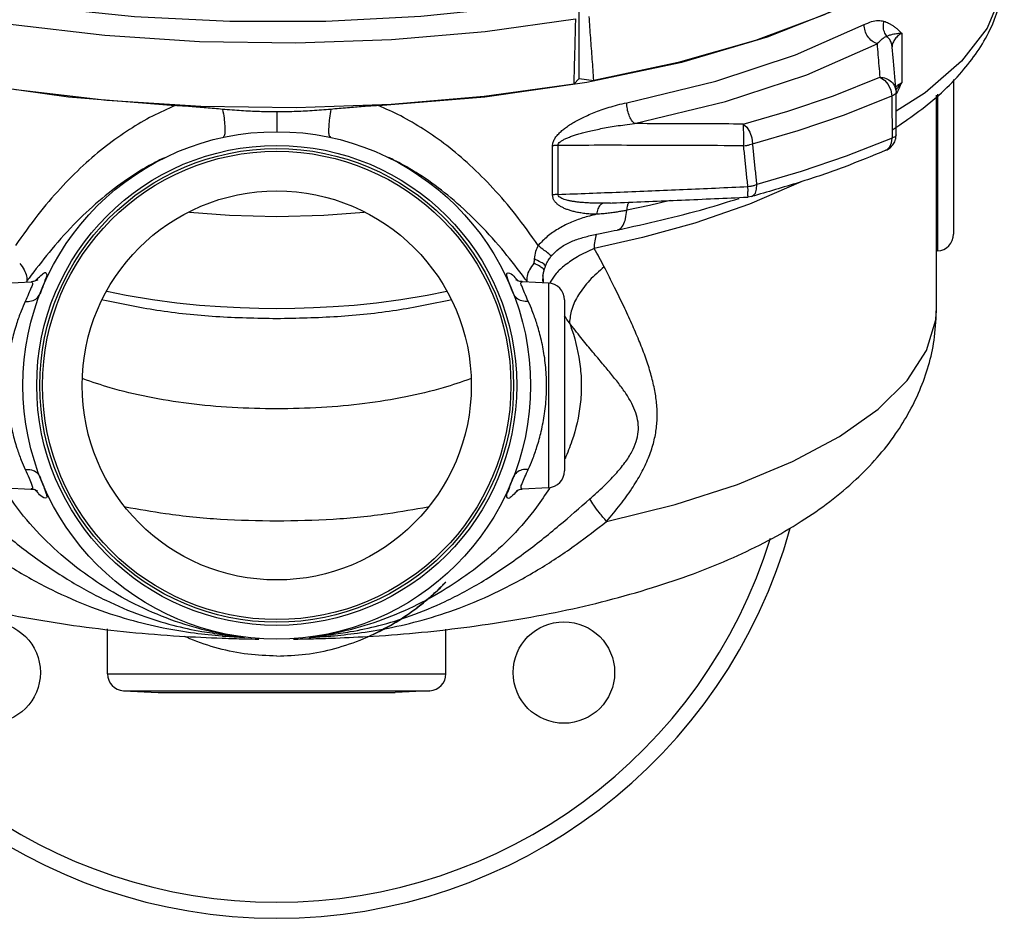
# Model space of a CAD drawing. Units: inches. Extents: x -2.5 to 68.9, y -3.8 to 48.4.
# Drawn here: x 39.7 to 47, y 16.7 to 23.3 of the extents above; entities that cross this region are included whole.
import ezdxf

# ---------------------------------------------------------------- set-up
doc = ezdxf.new("R2010")
doc.units = ezdxf.units.IN
doc.header["$MEASUREMENT"] = 0

msp = doc.modelspace()

# ---------------------------------------------------------------- linework, layer by layer
at = {"color": 7, "linetype": 'Continuous'}
for p, q in [((43.8809, 22.9076), (43.8809, 23.4679)), ((45.2733, 23.216), (45.8257, 23.4358)), ((44.6394, 23.0296), (45.2733, 23.216)), ((46.2642, 23.2441), (46.2642, 22.8803)), ((46.1936, 23.1454), (46.1936, 23.1454)), ((43.9382, 22.8808), (44.6394, 23.0296)), ((39.3561, 22.8807), (40.1088, 22.7729)), ((43.1855, 22.7729), (43.9382, 22.8808)), ((43.8413, 22.8668), (43.8809, 22.9076)), ((43.8809, 22.9076), (43.9898, 22.8928)), ((46.647, 22.9017), (46.647, 21.7594)), ((40.1088, 22.7729), (40.8959, 22.7084)), ((42.3984, 22.7085), (43.1855, 22.7729)), ((46.222, 22.8149), (46.2221, 22.8148)), ((46.2221, 22.8147), (46.2225, 22.8044)), ((46.2225, 22.8044), (46.2225, 22.8044)), ((46.522, 21.2172), (46.522, 22.7866)), ((46.5285, 22.7927), (46.5285, 21.6346)), ((41.647, 22.6619), (41.647, 22.5158)), ((46.2234, 22.4936), (46.2234, 22.4935)), ((43.6844, 22.0486), (43.6844, 22.4109)), ((43.7252, 22.052), (43.7252, 22.4144)), ((44.1139, 21.9887), (44.1139, 21.9887)), ((45.154, 22.0365), (45.1268, 22.0322)), ((44.1625, 21.789), (44.1626, 21.789)), ((46.5285, 21.6346), (46.522, 21.6342)), ((43.6216, 21.4872), (43.6217, 21.4878)), ((39.6404, 21.397), (39.834, 21.4071)), ((39.8345, 21.4072), (39.8345, 21.4072)), ((43.4598, 21.4071), (43.4599, 21.4071)), ((43.6535, 21.397), (43.4625, 21.407)), ((43.6129, 21.4487), (43.6127, 21.4476)), ((43.6535, 21.397), (43.6535, 19.8846)), ((43.772, 21.2721), (43.772, 20.0094)), ((39.6404, 19.8846), (39.8313, 19.8746)), ((39.834, 19.8744), (39.834, 19.8744)), ((43.4598, 19.8744), (43.4597, 19.8744)), ((43.6535, 19.8846), (43.4602, 19.8744)), ((40.397, 18.5094), (40.397, 18.8414)), ((42.897, 18.5094), (42.897, 18.8398)), ((41.2441, 18.801), (41.2509, 18.8002)), ((42.0422, 18.8001), (42.0473, 18.8007)), ((40.397, 18.5094), (42.897, 18.5094)), ((40.5154, 18.3846), (42.7785, 18.3846)), ((40.5154, 18.3846), (40.772, 18.3711)), ((40.772, 18.3711), (42.522, 18.3711)), ((42.7785, 18.3846), (42.522, 18.3711))]:
    msp.add_line(p, q, dxfattribs=at)
for points in [[(47.0142, 24.7448), (47.0089, 24.6031), (46.9257, 24.3361), (46.7483, 24.0757), (46.4798, 23.8265), (46.1249, 23.5929), (45.6901, 23.3792), (45.1831, 23.189), (44.6129, 23.0259), (43.9898, 22.8928)], [(40.3924, 22.7468), (39.7194, 22.8253), (39.0796, 22.936), (38.4841, 23.0772), (37.9431, 23.2465), (37.4659, 23.4408), (37.0608, 23.6568), (36.7348, 23.8909), (36.4934, 24.139), (36.3408, 24.3967), (36.2797, 24.6598)], [(37.9214, 23.7377), (38.4564, 23.5669), (39.0548, 23.4222), (39.6998, 23.3084), (40.3775, 23.2281), (41.0773, 23.1822), (41.7877, 23.1714), (42.4953, 23.1961), (43.1875, 23.2558), (43.8539, 23.3495)], [(47.022, 23.7171), (46.9993, 23.5321), (46.8945, 23.2811), (46.7059, 23.0368), (46.4369, 22.8035), (46.2229, 22.6679)], [(40.1416, 23.4147), (40.597, 23.3673), (41.2995, 23.3317), (42.0089, 23.3321), (42.7111, 23.3684), (43.0748, 23.4066)], [(44.233, 22.7297), (44.8907, 22.8893), (45.4792, 23.083), (45.986, 23.3065)], [(44.29, 22.5751), (44.9622, 22.7382), (45.5637, 22.9362), (46.0816, 23.1646)], [(45.0936, 22.5718), (45.4228, 22.6677), (45.7593, 22.7816), (46.1025, 22.9182)], [(46.1025, 22.9182), (46.136, 22.8975), (46.1644, 22.8644), (46.1839, 22.8233), (46.192, 22.7796)], [(43.8413, 22.8668), (43.1804, 22.7749), (42.4932, 22.7163), (41.7914, 22.6919), (41.087, 22.7021), (40.3924, 22.7468)], [(45.1628, 22.4262), (45.4987, 22.524), (45.842, 22.6402), (46.192, 22.7796)], [(45.0936, 22.5718), (45.1195, 22.5485), (45.1415, 22.5132), (45.1566, 22.4705), (45.1628, 22.4262)], [(46.1926, 22.4685), (45.8534, 22.3339), (45.5205, 22.221), (45.1946, 22.1254)], [(46.1479, 22.3783), (46.1578, 22.3837), (46.1775, 22.4042), (46.1895, 22.4334), (46.1926, 22.4685)], [(45.5215, 22.1457), (45.1385, 21.979), (44.7364, 21.8408), (44.3479, 21.7332), (43.992, 21.6525)], [(45.154, 22.0365), (45.1674, 22.0432), (45.1828, 22.0623), (45.1922, 22.0906), (45.1946, 22.1254)], [(44.5547, 22.0069), (44.4006, 21.9709), (44.2322, 21.9348)], [(42.2918, 21.9193), (41.9954, 21.8963), (41.647, 21.8873), (41.2986, 21.8963), (41.0022, 21.9193)], [(41.647, 21.2075), (41.514, 21.2089), (41.3764, 21.213), (41.2314, 21.2205), (41.0765, 21.2322), (40.9096, 21.2491), (40.7295, 21.2727), (40.5357, 21.3049), (40.3911, 21.3349)], [(42.9028, 21.3349), (42.7582, 21.3049), (42.5646, 21.2727), (42.3847, 21.2491), (42.218, 21.2322), (42.0632, 21.2206), (41.9182, 21.2131), (41.7804, 21.2089), (41.647, 21.2075)], [(44.0838, 19.6357), (44.5896, 19.7614), (45.0498, 19.9097), (45.4573, 20.0782), (45.8056, 20.2644), (46.0895, 20.4654), (46.3045, 20.6781), (46.4474, 20.8991), (46.5157, 21.125), (46.522, 21.2172)]]:
    msp.add_lwpolyline(points, dxfattribs=at)
for centre, radius in [((41.647, 20.6408), 1.875), ((41.647, 20.6408), 1.7732), ((41.647, 20.6408), 1.75), ((41.647, 20.6408), 1.73), ((41.647, 20.6408), 1.4375), ((39.5257, 18.5195), 0.375), ((43.7683, 18.5195), 0.375)]:
    msp.add_circle(centre, radius, dxfattribs=at)
for centre, radius, start, end in [((46.522, 21.7594), 0.125, 273.00001, 0), ((43.647, 21.2722), 0.125, 0, 87), ((43.647, 20.0094), 0.125, 273, 0), ((41.647, 20.6408), 3.9375, 195.53828, 344.44872), ((41.647, 20.6408), 3.819, 197.19111, 342.81047), ((40.522, 18.5094), 0.125, 180, 267), ((42.772, 18.5094), 0.125, 273, 0)]:
    msp.add_arc(centre, radius, start, end, dxfattribs=at)
for points in [[(46.2285, 22.5519), (46.3913, 22.6663), (46.709, 22.9589), (46.9155, 23.2671), (47.0143, 23.595), (47.0218, 23.7177)], [(43.8539, 23.3495), (43.8497, 23.1891), (43.8455, 23.0281), (43.8413, 22.8668)], [(43.9898, 22.8928), (43.9782, 23.0513), (43.9665, 23.2095), (43.955, 23.3672)], [(45.986, 23.3065), (46.0417, 23.3288), (46.0911, 23.3369), (46.1332, 23.3318)], [(46.0816, 23.1646), (46.0447, 23.1852), (46.0137, 23.2191), (45.9932, 23.2616), (45.986, 23.3065)], [(46.1533, 23.2203), (46.1357, 23.2533), (46.1287, 23.2918), (46.1331, 23.3318)], [(46.1332, 23.3318), (46.1498, 23.326), (46.1668, 23.3182), (46.1844, 23.3083), (46.2027, 23.296), (46.222, 23.2813), (46.2424, 23.264), (46.2642, 23.2441)], [(46.0816, 23.1646), (46.1088, 23.1916), (46.1328, 23.2102), (46.1533, 23.2203)], [(46.1533, 23.2203), (46.1616, 23.2245), (46.1713, 23.2284), (46.1829, 23.2322), (46.197, 23.2358), (46.2146, 23.2391), (46.2366, 23.2419), (46.2642, 23.2441)], [(46.1936, 23.1454), (46.1892, 23.1675), (46.1753, 23.1963), (46.1533, 23.2203)], [(46.2642, 23.2441), (46.2338, 23.2214), (46.2103, 23.1947), (46.1967, 23.1657), (46.1937, 23.1434)], [(46.0816, 23.1646), (46.0884, 23.0843), (46.0954, 23.0023), (46.1025, 22.9182)], [(46.2221, 22.8148), (46.2123, 22.9289), (46.2024, 23.0437), (46.1936, 23.1454)], [(46.1025, 22.9182), (46.1488, 22.9089), (46.1876, 22.8844), (46.2134, 22.8483), (46.222, 22.8149)], [(46.2189, 22.844), (46.2338, 22.8582)], [(46.2364, 22.8446), (46.2212, 22.8229)], [(46.2338, 22.8582), (46.2642, 22.8803)], [(46.2642, 22.8803), (46.2364, 22.8446)], [(46.2642, 22.8803), (46.2422, 22.8329)], [(46.2092, 22.7874), (46.192, 22.7796)], [(46.192, 22.7796), (46.1923, 22.624), (46.1926, 22.4685)], [(46.2196, 22.7963), (46.2092, 22.7874)], [(46.2225, 22.8044), (46.2196, 22.7963)], [(46.2422, 22.8329), (46.2215, 22.7901)], [(46.2234, 22.4935), (46.2231, 22.5881), (46.2228, 22.7135), (46.2225, 22.8044)], [(40.8959, 22.7084), (40.7297, 22.6307), (40.5599, 22.532), (40.3888, 22.4108), (40.218, 22.2659), (40.0486, 22.0962), (39.8815, 21.9003), (39.717, 21.6756)], [(41.2475, 22.6807), (41.125, 22.6916), (41.008, 22.7012), (40.8959, 22.7084)], [(42.3984, 22.7085), (42.2863, 22.7012), (42.1692, 22.6916), (42.0467, 22.6807)], [(43.5782, 21.6755), (43.4128, 21.9014), (43.2442, 22.0986), (43.0739, 22.2687), (42.9026, 22.4133), (42.7317, 22.5339), (42.5629, 22.6316), (42.3984, 22.7085)], [(43.6844, 22.4109), (43.6886, 22.4371), (43.7007, 22.4636), (43.7189, 22.4887), (43.7415, 22.5123), (43.7671, 22.5343), (43.7954, 22.5552), (43.8267, 22.5755), (43.8614, 22.5956), (43.9001, 22.6159), (43.9434, 22.6362), (43.9914, 22.6566), (44.0442, 22.6766), (44.1017, 22.6957), (44.1645, 22.7137), (44.233, 22.7297)], [(44.29, 22.5751), (44.268, 22.6006), (44.2495, 22.6387), (44.2373, 22.6838), (44.233, 22.7297)], [(41.2473, 22.6807), (41.2575, 22.6162), (41.2631, 22.5593), (41.2637, 22.5144), (41.2592, 22.485), (41.2501, 22.4733)], [(41.647, 22.6619), (41.5191, 22.664), (41.3857, 22.6702), (41.2475, 22.6807)], [(42.0467, 22.6807), (41.9085, 22.6702), (41.7751, 22.664), (41.647, 22.6619)], [(42.0468, 22.6808), (42.0367, 22.6161), (42.0311, 22.5593), (42.0305, 22.5144), (42.0349, 22.485), (42.0441, 22.4733)], [(43.7252, 22.4144), (43.7293, 22.4275), (43.7416, 22.4408), (43.7601, 22.4534), (43.7833, 22.4653), (43.8096, 22.4763), (43.8387, 22.4868), (43.8708, 22.4971), (43.9065, 22.5072), (43.9464, 22.5175), (43.9909, 22.5277), (44.0404, 22.538), (44.0949, 22.5481), (44.1543, 22.5579), (44.2191, 22.5669), (44.29, 22.5751)], [(45.0936, 22.5718), (44.8086, 22.5735), (44.5413, 22.5745), (44.29, 22.5751)], [(45.0963, 22.4113), (45.0971, 22.4579), (45.0968, 22.5044), (45.0956, 22.5444), (45.0936, 22.5718)], [(46.1987, 22.5327), (46.2285, 22.5519)], [(46.2234, 22.4935), (46.2205, 22.4853), (46.2099, 22.4763), (46.1926, 22.4685)], [(46.2201, 22.4647), (46.2234, 22.4936)], [(43.7252, 22.4144), (43.7113, 22.4138), (43.6976, 22.4126), (43.6844, 22.4109)], [(45.0963, 22.4113), (44.7096, 22.4135), (44.3562, 22.4146), (44.0299, 22.4149), (43.7252, 22.4144)], [(45.0963, 22.4113), (45.1199, 22.4148), (45.1423, 22.4198), (45.1628, 22.4262)], [(45.1276, 22.1104), (45.1172, 22.2106), (45.1067, 22.311), (45.0963, 22.4113)], [(45.1946, 22.1254), (45.184, 22.2256), (45.1734, 22.3259), (45.1628, 22.4262)], [(46.1479, 22.3783), (46.179, 22.3976), (46.2031, 22.4249), (46.2188, 22.4596), (46.2201, 22.4647)], [(46.1479, 22.3783), (45.8383, 22.2546), (45.5064, 22.1406), (45.154, 22.0365)], [(40.8167, 22.3235), (40.7283, 22.2781), (40.5434, 22.1647), (40.357, 22.023), (40.1705, 21.8513), (39.9845, 21.6474), (39.8337, 21.4553)], [(43.4614, 21.4556), (43.3089, 21.6496), (43.1207, 21.8552), (42.9326, 22.0274), (42.7453, 22.1687), (42.5605, 22.2812), (42.4747, 22.325)], [(45.1276, 22.1104), (45.1513, 22.1138), (45.1739, 22.1189), (45.1946, 22.1254)], [(43.7252, 22.052), (43.7113, 22.0515), (43.6976, 22.0503), (43.6844, 22.0486)], [(44.0088, 21.9052), (43.9632, 21.9072), (43.9221, 21.9111), (43.8851, 21.9165), (43.8521, 21.9231), (43.8224, 21.9308), (43.7957, 21.9395), (43.7713, 21.9493), (43.749, 21.9606), (43.7286, 21.9737), (43.711, 21.989), (43.6971, 22.0061), (43.688, 22.0256), (43.6844, 22.0486)], [(43.7252, 22.052), (44.1834, 22.0696), (44.6507, 22.089), (45.1276, 22.1104)], [(44.0583, 21.9873), (44.0113, 21.9873), (43.9689, 21.9883), (43.9309, 21.9902), (43.8969, 21.9928), (43.8664, 21.996), (43.8389, 21.9998), (43.8139, 22.0042), (43.791, 22.0093), (43.7701, 22.0155), (43.7521, 22.0227), (43.738, 22.031), (43.7287, 22.0406), (43.7252, 22.052)], [(45.1269, 22.0324), (45.127, 22.0324), (45.1282, 22.0433), (45.1284, 22.0706), (45.1276, 22.1104)], [(44.0583, 21.9873), (44.0374, 21.9736), (44.0201, 21.9449), (44.0088, 21.9052)], [(44.1139, 21.9887), (44.1051, 21.9884), (44.0583, 21.9873)], [(44.1139, 21.9887), (44.1569, 21.9904), (44.6361, 22.0103), (45.1268, 22.0322)], [(44.1626, 21.789), (44.8176, 21.9484), (45.0622, 22.0225)], [(44.2478, 21.9946), (44.2373, 21.9712), (44.2322, 21.9348)], [(44.0088, 21.9052), (43.909, 21.878), (43.8138, 21.8423), (43.7249, 21.7963), (43.6454, 21.74), (43.5782, 21.6755)], [(44.2322, 21.9348), (44.2029, 21.929), (44.1705, 21.9234), (44.135, 21.918), (44.0963, 21.913), (44.0544, 21.9087), (44.0088, 21.9052)], [(44.1626, 21.7893), (44.1801, 21.7962), (44.2063, 21.8252), (44.2243, 21.8729), (44.2322, 21.9348)], [(43.6781, 21.6002), (43.7307, 21.6497), (43.8039, 21.6946), (43.8857, 21.7267), (43.975, 21.7504), (44.0719, 21.7707), (44.1625, 21.789)], [(44.0081, 21.7573), (43.9961, 21.7097), (43.992, 21.6525)], [(43.5782, 21.6755), (43.5594, 21.6315), (43.5489, 21.5764)], [(43.6765, 21.6018), (43.6752, 21.6009), (43.6569, 21.6132), (43.6235, 21.6389), (43.5782, 21.6755)], [(43.992, 21.6525), (43.8689, 21.5913), (43.7765, 21.5283), (43.7121, 21.4677), (43.6717, 21.4118)], [(44.0655, 21.5177), (44.0297, 21.5853), (43.992, 21.6525)], [(39.7481, 21.5427), (39.7811, 21.4945), (39.7988, 21.4486), (39.8, 21.4085)], [(43.5472, 21.5433), (43.5142, 21.495), (43.4963, 21.4491), (43.495, 21.409)], [(43.5489, 21.5764), (43.5477, 21.5596), (43.5472, 21.5433)], [(43.6174, 21.5013), (43.5922, 21.5195), (43.5472, 21.5433)], [(43.6319, 21.5225), (43.6285, 21.5306), (43.6003, 21.5501), (43.5489, 21.5764)], [(43.6327, 21.5224), (43.6431, 21.5466), (43.6622, 21.5794), (43.6781, 21.6002)], [(39.8759, 21.4267), (39.9157, 21.4628), (39.9396, 21.4748), (39.9471, 21.463), (39.9399, 21.4292), (39.9217, 21.378), (39.8983, 21.3174)], [(43.3956, 21.3174), (43.3688, 21.3872), (43.3504, 21.4423), (43.3486, 21.4715), (43.3673, 21.4704), (43.4064, 21.4388), (43.4196, 21.424)], [(43.6142, 21.4578), (43.6198, 21.4818), (43.6217, 21.4876)], [(43.6216, 21.4878), (43.6177, 21.5008), (43.6174, 21.5013)], [(43.6219, 21.4882), (43.6239, 21.4956), (43.631, 21.5176), (43.6327, 21.5224)], [(44.0655, 21.5177), (43.9585, 21.4168), (43.8771, 21.3095), (43.8264, 21.2026), (43.8096, 21.1026)], [(44.0838, 19.6357), (44.1849, 19.7592), (44.2704, 19.8784), (44.3398, 19.9934), (44.3928, 20.1049), (44.4294, 20.2122), (44.4504, 20.3159), (44.4575, 20.4185), (44.452, 20.5224), (44.4346, 20.6295), (44.4062, 20.741), (44.3682, 20.8563), (44.3226, 20.9739), (44.2701, 21.0961), (44.2103, 21.2258), (44.1425, 21.3655), (44.0655, 21.5177)], [(39.8347, 21.4076), (39.8356, 21.4072), (39.8421, 21.3957), (39.8333, 21.3643), (39.8134, 21.3169), (39.7883, 21.2611)], [(39.8, 21.4085), (39.7976, 21.4052)], [(39.8116, 21.4248), (39.8, 21.4085)], [(39.8337, 21.4553), (39.8116, 21.4248)], [(39.8823, 21.4214), (39.8822, 21.4214), (39.8792, 21.4195), (39.8649, 21.4131), (39.8371, 21.4073), (39.8345, 21.4071)], [(39.863, 21.4134), (39.8741, 21.4248)], [(39.8741, 21.4248), (39.8759, 21.4267)], [(43.4534, 21.4076), (43.425, 21.4147), (43.4132, 21.4207), (43.4141, 21.4199), (43.4146, 21.4194)], [(43.4196, 21.424), (43.4296, 21.4133)], [(43.4565, 21.3763), (43.4531, 21.4037), (43.4598, 21.4053)], [(43.4597, 21.4076), (43.4534, 21.4076)], [(43.4834, 21.4253), (43.4614, 21.4556)], [(43.495, 21.409), (43.4834, 21.4253)], [(43.4978, 21.4051), (43.495, 21.409)], [(43.6127, 21.4476), (43.6113, 21.4249), (43.6126, 21.3988)], [(43.6129, 21.4487), (43.6142, 21.4578)], [(43.6135, 21.4541), (43.6134, 21.4527), (43.6131, 21.4489)], [(43.6131, 21.4489), (43.6156, 21.3985)], [(43.6717, 21.4118), (43.663, 21.3949)], [(39.7883, 21.2611), (39.836, 21.265), (39.8748, 21.2849), (39.8983, 21.3174)], [(43.5057, 21.2611), (43.458, 21.265), (43.4192, 21.2849), (43.3956, 21.3174)], [(43.5057, 21.2611), (43.4768, 21.3254), (43.4565, 21.3763)], [(39.7883, 21.2611), (39.7582, 21.1895), (39.7253, 21.0968), (39.6937, 20.9832), (39.6687, 20.8517), (39.655, 20.7074), (39.6558, 20.5586), (39.6708, 20.4159), (39.6963, 20.2877), (39.7274, 20.1781), (39.7594, 20.0891), (39.7883, 20.0204)], [(40.3635, 21.2726), (40.761, 21.198), (41.1981, 21.151), (41.647, 21.1354)], [(41.647, 21.1354), (42.0963, 21.1511), (42.5311, 21.1978), (42.9305, 21.2726)], [(43.5057, 20.0204), (43.5362, 20.0931), (43.5694, 20.187), (43.6009, 20.3011), (43.6256, 20.432), (43.6389, 20.5741), (43.6383, 20.7201), (43.6239, 20.8611), (43.5988, 20.9894), (43.5676, 21.1002), (43.5352, 21.1909), (43.5057, 21.2611)], [(36.772, 21.2175), (36.7814, 21.0467), (36.875, 20.6598), (37.0625, 20.3004), (37.3538, 19.9595), (37.7593, 19.6446), (38.2485, 19.3812), (38.8158, 19.1643), (39.4705, 18.9889), (40.1921, 18.8617), (40.9297, 18.7886), (41.2432, 18.773)], [(42.0482, 18.7729), (42.3154, 18.7856), (43.0293, 18.8522), (43.7483, 18.9727), (44.4235, 19.147), (45.0206, 19.3701), (45.5222, 19.6367), (45.9271, 19.9472), (46.2192, 20.2824), (46.4065, 20.6279), (46.5065, 20.9989), (46.522, 21.2172)], [(43.8096, 21.1026), (43.7726, 21.1547)], [(43.8096, 21.1026), (43.8275, 21.052), (43.8887, 20.7804), (43.897, 20.6414), (43.8889, 20.5023), (43.8278, 20.2307), (43.7769, 20.0987)], [(43.9598, 19.8016), (44.063, 19.8962), (44.1498, 19.9857), (44.2191, 20.0702), (44.2703, 20.1503), (44.3028, 20.2263), (44.3175, 20.2983), (44.3161, 20.3682), (44.2997, 20.4378), (44.2694, 20.5082), (44.2266, 20.5805), (44.1734, 20.6545), (44.1128, 20.7306), (44.0461, 20.811), (43.9734, 20.8984), (43.8946, 20.9949), (43.8096, 21.1026)], [(41.647, 20.467), (41.3173, 20.4771), (40.9966, 20.5071), (40.6941, 20.5561), (40.417, 20.6231), (40.2167, 20.6895)], [(43.0773, 20.6895), (42.8769, 20.6231), (42.5999, 20.5561), (42.2974, 20.5071), (41.9767, 20.4771), (41.647, 20.467)], [(39.7883, 20.0204), (39.8172, 19.9559), (39.8375, 19.905)], [(39.7883, 20.0204), (39.836, 20.0165), (39.8748, 19.9967), (39.8983, 19.9641)], [(43.5057, 20.0204), (43.458, 20.0165), (43.4192, 19.9967), (43.3956, 19.9642)], [(43.4596, 19.874), (43.4588, 19.8744), (43.452, 19.8857), (43.4606, 19.917), (43.4805, 19.9644), (43.5057, 20.0204)], [(39.8983, 19.9641), (39.9253, 19.8941), (39.9436, 19.839), (39.9452, 19.81), (39.9263, 19.8112), (39.8872, 19.8428), (39.874, 19.8576)], [(43.4186, 19.8547), (43.3788, 19.8188), (43.3548, 19.8067), (43.347, 19.8184), (43.3541, 19.852), (43.3722, 19.9033), (43.3956, 19.9642)], [(41.2451, 18.8043), (41.0726, 18.8439), (40.7968, 18.9361), (40.5333, 19.0591), (40.2851, 19.2105), (40.0554, 19.3888), (39.8483, 19.5929), (39.6694, 19.8221), (39.6324, 19.8794)], [(39.8375, 19.905), (39.8407, 19.8777), (39.834, 19.8762)], [(39.8341, 19.8739), (39.8403, 19.8739)], [(39.8403, 19.8739), (39.8686, 19.8669), (39.8804, 19.861), (39.8796, 19.8617), (39.879, 19.8623)], [(39.874, 19.8576), (39.864, 19.8683)], [(43.661, 19.8798), (43.5665, 19.7415), (43.386, 19.5298), (43.1815, 19.3413), (42.9574, 19.1765), (42.7171, 19.0366), (42.4632, 18.923), (42.1983, 18.838), (42.0464, 18.8039)], [(43.4181, 19.8627), (43.4261, 19.8673), (43.4543, 19.874), (43.4597, 19.8743)], [(43.4231, 19.8592), (43.4186, 19.8547)], [(43.4314, 19.8678), (43.4231, 19.8592)], [(43.6633, 19.8835), (43.661, 19.8798)], [(39.3341, 19.8018), (39.5544, 19.6116), (39.8112, 19.4065), (40.0993, 19.2096), (40.3835, 19.0534), (40.6445, 18.9432), (40.8799, 18.8698), (41.0938, 18.8233), (41.2441, 18.801)], [(42.0473, 18.8007), (42.1903, 18.8215), (42.4015, 18.8665), (42.6337, 18.9375), (42.8911, 19.0442), (43.1763, 19.1986), (43.4708, 19.3979), (43.7347, 19.6076), (43.9598, 19.8016)], [(44.0838, 19.6357), (44.0309, 19.6997), (43.9892, 19.7555), (43.9598, 19.8016)], [(41.647, 19.6373), (41.231, 19.651), (40.8261, 19.6921), (40.5309, 19.7414)], [(42.7631, 19.7414), (42.4679, 19.6921), (42.063, 19.651), (41.647, 19.6373)], [(39.2097, 19.6358), (39.4287, 19.4694), (39.6887, 19.2956), (39.9842, 19.1318), (40.2798, 19.0028), (40.5553, 18.9117), (40.8075, 18.8508), (41.0395, 18.8118), (41.2429, 18.7895)], [(42.0485, 18.7893), (42.2433, 18.8103), (42.4726, 18.848), (42.7216, 18.907), (42.9937, 18.9952), (43.2907, 19.1226), (43.593, 19.2883), (43.8601, 19.4661), (44.0838, 19.6357)], [(41.647, 18.6408), (41.8607, 18.6546), (42.0768, 18.6975), (42.2893, 18.7698), (42.4878, 18.8675), (42.6457, 18.9695), (42.7579, 19.0575), (42.8317, 19.1236), (42.8748, 19.1657), (42.8945, 19.1859), (42.8947, 19.186), (42.8752, 19.166), (42.8317, 19.1237), (42.757, 19.0568), (42.6433, 18.9678), (42.4835, 18.865), (42.3232, 18.7842)], [(41.647, 18.6408), (41.4336, 18.6546), (41.2177, 18.6973), (41.0055, 18.7694), (40.9681, 18.7854)], [(41.2429, 18.7895), (41.2497, 18.7889)], [(41.2432, 18.773), (41.25, 18.7727)], [(41.2441, 18.801), (41.2486, 18.8004), (41.2585, 18.7992), (41.2678, 18.798), (41.2766, 18.7969), (41.2849, 18.7958), (41.2928, 18.7948), (41.3002, 18.7938), (41.3073, 18.7928), (41.3141, 18.7919), (41.3207, 18.7909), (41.3272, 18.7901), (41.3336, 18.7892), (41.3402, 18.7882), (41.3472, 18.7873), (41.3549, 18.7862), (41.3637, 18.7851), (41.3744, 18.7837), (41.3881, 18.7819), (41.4068, 18.7797), (41.4101, 18.7793)], [(41.41, 18.7793), (41.3576, 18.7859), (41.2451, 18.8043)], [(41.2497, 18.7889), (41.2562, 18.7884)], [(41.25, 18.7727), (41.4098, 18.7683)], [(41.2562, 18.7884), (41.4101, 18.7785)], [(41.4098, 18.7683), (41.5144, 18.7666)], [(41.7713, 18.7665), (41.9, 18.7686)], [(41.8837, 18.7785), (41.8998, 18.7793)], [(42.0464, 18.8039), (41.9253, 18.7845), (41.8997, 18.7812)], [(41.8997, 18.7812), (41.9, 18.7813), (41.9158, 18.7832), (41.927, 18.7847), (41.9356, 18.7858), (41.9428, 18.7868), (41.9493, 18.7877), (41.9553, 18.7885), (41.961, 18.7893), (41.9667, 18.7901), (41.9723, 18.7909), (41.9781, 18.7917), (41.984, 18.7925), (41.9902, 18.7934), (41.9967, 18.7942), (42.0035, 18.7951), (42.0107, 18.7961), (42.0182, 18.7971), (42.0263, 18.7981), (42.0348, 18.7992), (42.0438, 18.8003), (42.0473, 18.8007)], [(41.8998, 18.7793), (42.0302, 18.7878)], [(41.9, 18.7686), (42.0431, 18.7727)], [(42.0302, 18.7878), (42.0434, 18.7889)], [(42.0431, 18.7727), (42.0482, 18.7729)], [(42.0434, 18.7889), (42.0485, 18.7893)]]:
    msp.add_spline(points, degree=3, dxfattribs=at)

doc.saveas('drawing.dxf')
